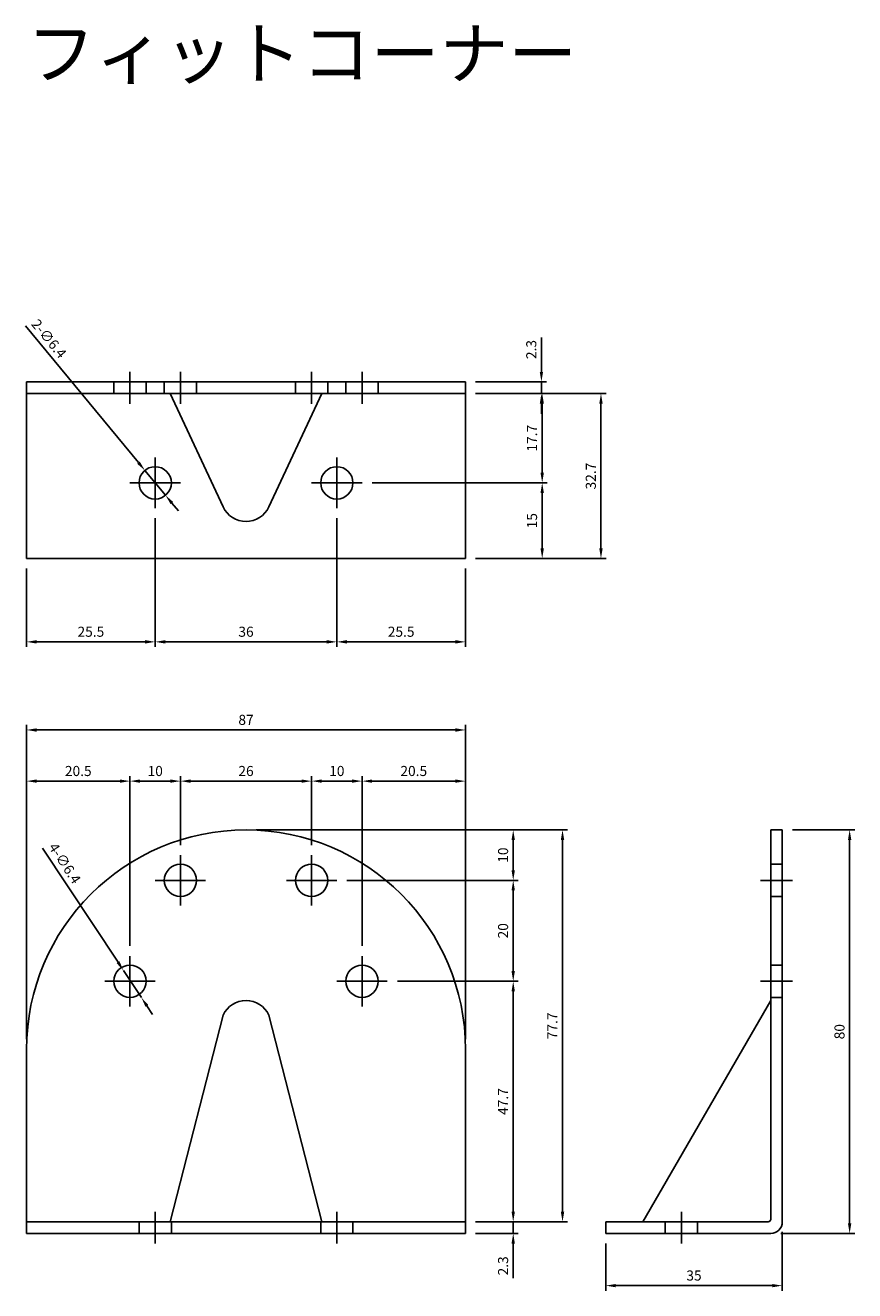
# Model space of a CAD drawing. Units: millimetres. Extents: x 52 to 438, y -573 to -322.
# Drawn here: x 52 to 216, y -573 to -322 of the extents above; entities that cross this region are included whole.
import ezdxf

# ---------------------------------------------------------------- set-up
doc = ezdxf.new("R2010")
doc.units = ezdxf.units.MM
doc.header["$LTSCALE"] = 0.25
doc.layers.add('AM_5', color=3, linetype='Continuous', lineweight=25)
doc.styles.add('2014++', font='simplex.shx', dxfattribs={"width": 0.8, "bigfont": 'bigfont.shx'})
doc.dimstyles.new('2014+', dxfattribs={"dimscale": 0, "dimtxt": 2, "dimasz": 2, "dimexe": 1, "dimexo": 2, "dimgap": 0.75, "dimtad": 3, "dimdsep": 46, "dimtxsty": '2014++', "dimcen": 2.5, "dimclrd": 256, "dimclre": 256, "dimclrt": 256, "dimadec": 0, "dimazin": 0, "dimtfac": 1, "dimtmove": 0, "dimatfit": 3, "dimfxl": 1, "dimlwd": -1, "dimlwe": -1, "dimarcsym": 0})
doc.dimstyles.new('2014+$0', dxfattribs={"dimscale": 0, "dimtxt": 2, "dimasz": 2, "dimexe": 1, "dimexo": 2, "dimgap": 0.75, "dimtad": 3, "dimdsep": 46, "dimtxsty": '2014++', "dimcen": 2.5, "dimclrd": 256, "dimclre": 256, "dimclrt": 256, "dimadec": 0, "dimazin": 0, "dimtfac": 1, "dimtmove": 0, "dimatfit": 3, "dimfxl": 1, "dimlwd": -1, "dimlwe": -1, "dimarcsym": 0})

# ---------------------------------------------------------------- blocks, each defined once
blk = doc.blocks.new('*D2')
at = {"layer": 'AM_5', "transparency": 16777216}
for p, q in [((125.52, -511.59), (149.48, -511.59)), ((148.48, -557.29), (148.48, -513.59)), ((141.02, -559.29), (149.48, -559.29))]:
    blk.add_line(p, q, dxfattribs=at)
for points in [[(148.15, -513.59), (148.81, -513.59), (148.48, -511.59)], [(148.15, -557.29), (148.81, -557.29), (148.48, -559.29)]]:
    blk.add_solid(points, dxfattribs=at)
at = {"layer": 'Defpoints', "color": 0, "transparency": 16777216}
for p in [(123.52, -511.59), (148.48, -511.59), (139.02, -559.29)]:
    blk.add_point(p, dxfattribs=at)
at = {"layer": 'AM_5', "transparency": 16777216, "insert": (146.73, -535.44), "char_height": 2, "attachment_point": 5, "rotation": 90, "style": '2014++'}
blk.add_mtext('47.7', dxfattribs=at)
blk = doc.blocks.new('*D3')
at = {"layer": 'AM_5', "transparency": 16777216}
for p, q in [((118.52, -504.59), (118.52, -470.92)), ((139.02, -523.09), (139.02, -470.92)), ((120.52, -471.92), (137.02, -471.92))]:
    blk.add_line(p, q, dxfattribs=at)
for points in [[(120.52, -471.59), (120.52, -472.25), (118.52, -471.92)], [(137.02, -471.59), (137.02, -472.25), (139.02, -471.92)]]:
    blk.add_solid(points, dxfattribs=at)
at = {"layer": 'Defpoints', "color": 0, "transparency": 16777216}
for p in [(139.02, -471.92), (118.52, -506.59), (139.02, -525.09)]:
    blk.add_point(p, dxfattribs=at)
at = {"layer": 'AM_5', "transparency": 16777216, "insert": (128.77, -470.17), "char_height": 2, "attachment_point": 5, "style": '2014++'}
blk.add_mtext('20.5', dxfattribs=at)
blk = doc.blocks.new('*D4')
at = {"layer": 'AM_5', "transparency": 16777216}
for p, q in [((115.52, -491.59), (149.48, -491.59)), ((148.48, -509.59), (148.48, -493.59)), ((125.52, -511.59), (149.48, -511.59))]:
    blk.add_line(p, q, dxfattribs=at)
for points in [[(148.15, -493.59), (148.81, -493.59), (148.48, -491.59)], [(148.15, -509.59), (148.81, -509.59), (148.48, -511.59)]]:
    blk.add_solid(points, dxfattribs=at)
at = {"layer": 'Defpoints', "color": 0, "transparency": 16777216}
for p in [(113.52, -491.59), (148.48, -491.59), (123.52, -511.59)]:
    blk.add_point(p, dxfattribs=at)
at = {"layer": 'AM_5', "transparency": 16777216, "insert": (146.73, -501.59), "char_height": 2, "attachment_point": 5, "rotation": 90, "style": '2014++'}
blk.add_mtext('20', dxfattribs=at)
blk = doc.blocks.new('*D5')
at = {"layer": 'AM_5', "transparency": 16777216}
for p, q in [((97.52, -481.59), (149.48, -481.59)), ((148.48, -489.59), (148.48, -483.59)), ((115.52, -491.59), (149.48, -491.59))]:
    blk.add_line(p, q, dxfattribs=at)
for points in [[(148.15, -483.59), (148.81, -483.59), (148.48, -481.59)], [(148.15, -489.59), (148.81, -489.59), (148.48, -491.59)]]:
    blk.add_solid(points, dxfattribs=at)
at = {"layer": 'Defpoints', "color": 0, "transparency": 16777216}
for p in [(95.52, -481.59), (148.48, -481.59), (113.52, -491.59)]:
    blk.add_point(p, dxfattribs=at)
at = {"layer": 'AM_5', "transparency": 16777216, "insert": (146.73, -486.59), "char_height": 2, "attachment_point": 5, "rotation": 90, "style": '2014++'}
blk.add_mtext('10', dxfattribs=at)
blk = doc.blocks.new('*D6')
at = {"layer": 'AM_5', "transparency": 16777216}
for p, q in [((97.52, -481.59), (159.25, -481.59)), ((158.25, -483.59), (158.25, -557.29)), ((141.02, -559.29), (159.25, -559.29))]:
    blk.add_line(p, q, dxfattribs=at)
for points in [[(157.92, -483.59), (158.59, -483.59), (158.25, -481.59)], [(157.92, -557.29), (158.59, -557.29), (158.25, -559.29)]]:
    blk.add_solid(points, dxfattribs=at)
at = {"layer": 'Defpoints', "color": 0, "transparency": 16777216}
for p in [(95.52, -481.59), (139.02, -559.29), (158.25, -559.29)]:
    blk.add_point(p, dxfattribs=at)
at = {"layer": 'AM_5', "transparency": 16777216, "insert": (156.5, -520.44), "char_height": 2, "attachment_point": 5, "rotation": 90, "style": '2014++'}
blk.add_mtext('77.7', dxfattribs=at)
blk = doc.blocks.new('*D7')
at = {"layer": 'AM_5', "transparency": 16777216}
for p, q in [((52.02, -523.09), (52.02, -460.78)), ((139.02, -523.09), (139.02, -460.78)), ((54.02, -461.78), (137.02, -461.78))]:
    blk.add_line(p, q, dxfattribs=at)
for points in [[(54.02, -461.45), (54.02, -462.12), (52.02, -461.78)], [(137.02, -461.45), (137.02, -462.12), (139.02, -461.78)]]:
    blk.add_solid(points, dxfattribs=at)
at = {"layer": 'Defpoints', "color": 0, "transparency": 16777216}
for p in [(139.02, -461.78), (52.02, -525.09), (139.02, -525.09)]:
    blk.add_point(p, dxfattribs=at)
at = {"layer": 'AM_5', "transparency": 16777216, "insert": (95.52, -460.03), "char_height": 2, "attachment_point": 5, "style": '2014++'}
blk.add_mtext('87', dxfattribs=at)
blk = doc.blocks.new('*D8')
at = {"layer": 'AM_5', "transparency": 16777216}
for p, q in [((52.02, -523.09), (52.02, -470.92)), ((72.52, -504.59), (72.52, -470.92)), ((70.52, -471.92), (54.02, -471.92))]:
    blk.add_line(p, q, dxfattribs=at)
for points in [[(54.02, -471.59), (54.02, -472.25), (52.02, -471.92)], [(70.52, -471.59), (70.52, -472.25), (72.52, -471.92)]]:
    blk.add_solid(points, dxfattribs=at)
at = {"layer": 'Defpoints', "color": 0, "transparency": 16777216}
for p in [(52.02, -471.92), (72.52, -506.59), (52.02, -525.09)]:
    blk.add_point(p, dxfattribs=at)
at = {"layer": 'AM_5', "transparency": 16777216, "insert": (62.27, -470.17), "char_height": 2, "attachment_point": 5, "style": '2014++'}
blk.add_mtext('20.5', dxfattribs=at)
blk = doc.blocks.new('*D9')
at = {"layer": 'AM_5', "transparency": 16777216}
for p, q in [((72.52, -504.59), (72.52, -470.92)), ((82.52, -484.59), (82.52, -470.92)), ((74.52, -471.92), (80.52, -471.92))]:
    blk.add_line(p, q, dxfattribs=at)
for points in [[(74.52, -471.59), (74.52, -472.25), (72.52, -471.92)], [(80.52, -471.59), (80.52, -472.25), (82.52, -471.92)]]:
    blk.add_solid(points, dxfattribs=at)
at = {"layer": 'Defpoints', "color": 0, "transparency": 16777216}
for p in [(82.52, -471.92), (82.52, -486.59), (72.52, -506.59)]:
    blk.add_point(p, dxfattribs=at)
at = {"layer": 'AM_5', "transparency": 16777216, "insert": (77.52, -470.17), "char_height": 2, "attachment_point": 5, "style": '2014++'}
blk.add_mtext('10', dxfattribs=at)
blk = doc.blocks.new('*D10')
at = {"layer": 'AM_5', "transparency": 16777216}
for p, q in [((55.21, -485.2), (70.15, -507.82)), ((74.78, -514.83), (71.25, -509.49)), ((75.88, -516.5), (76.99, -518.16))]:
    blk.add_line(p, q, dxfattribs=at)
for points in [[(70.43, -507.63), (69.87, -508), (71.25, -509.49)], [(76.16, -516.31), (75.61, -516.68), (74.78, -514.83)]]:
    blk.add_solid(points, dxfattribs=at)
at = {"layer": 'Defpoints', "color": 0, "transparency": 16777216}
for p in [(71.25, -509.49), (74.78, -514.83)]:
    blk.add_point(p, dxfattribs=at)
at = {"layer": 'AM_5', "transparency": 16777216, "insert": (59.39, -488.36), "char_height": 2, "attachment_point": 5, "rotation": 303.4513, "style": '2014++'}
blk.add_mtext('4-∅6.4', dxfattribs=at)
blk = doc.blocks.new('*D11')
at = {"layer": 'AM_5', "transparency": 16777216}
for p, q in [((108.52, -484.59), (108.52, -470.92)), ((118.52, -504.59), (118.52, -470.92)), ((110.52, -471.92), (116.52, -471.92))]:
    blk.add_line(p, q, dxfattribs=at)
for points in [[(110.52, -471.59), (110.52, -472.25), (108.52, -471.92)], [(116.52, -471.59), (116.52, -472.25), (118.52, -471.92)]]:
    blk.add_solid(points, dxfattribs=at)
at = {"layer": 'Defpoints', "color": 0, "transparency": 16777216}
for p in [(118.52, -471.92), (108.52, -486.59), (118.52, -506.59)]:
    blk.add_point(p, dxfattribs=at)
at = {"layer": 'AM_5', "transparency": 16777216, "insert": (113.52, -470.17), "char_height": 2, "attachment_point": 5, "style": '2014++'}
blk.add_mtext('10', dxfattribs=at)
blk = doc.blocks.new('*D12')
at = {"layer": 'AM_5', "transparency": 16777216}
for p, q in [((82.52, -484.59), (82.52, -470.92)), ((108.52, -484.59), (108.52, -470.92)), ((84.52, -471.92), (106.52, -471.92))]:
    blk.add_line(p, q, dxfattribs=at)
for points in [[(84.52, -471.59), (84.52, -472.25), (82.52, -471.92)], [(106.52, -471.59), (106.52, -472.25), (108.52, -471.92)]]:
    blk.add_solid(points, dxfattribs=at)
at = {"layer": 'Defpoints', "color": 0, "transparency": 16777216}
for p in [(108.52, -471.92), (82.52, -486.59), (108.52, -486.59)]:
    blk.add_point(p, dxfattribs=at)
at = {"layer": 'AM_5', "transparency": 16777216, "insert": (95.52, -470.17), "char_height": 2, "attachment_point": 5, "style": '2014++'}
blk.add_mtext('26', dxfattribs=at)
blk = doc.blocks.new('*D13')
at = {"layer": 'AM_5', "transparency": 16777216}
for p, q in [((148.48, -557.29), (148.48, -555.29)), ((141.02, -559.29), (149.48, -559.29)), ((148.48, -559.29), (148.48, -561.59)), ((141.02, -561.59), (149.48, -561.59)), ((148.48, -563.59), (148.48, -570.45))]:
    blk.add_line(p, q, dxfattribs=at)
for points in [[(148.15, -557.29), (148.81, -557.29), (148.48, -559.29)], [(148.15, -563.59), (148.81, -563.59), (148.48, -561.59)]]:
    blk.add_solid(points, dxfattribs=at)
at = {"layer": 'Defpoints', "color": 0, "transparency": 16777216}
for p in [(139.02, -559.29), (139.02, -561.59), (148.48, -561.59)]:
    blk.add_point(p, dxfattribs=at)
at = {"layer": 'AM_5', "transparency": 16777216, "insert": (146.73, -568.02), "char_height": 2, "attachment_point": 5, "rotation": 90, "style": '2014++'}
blk.add_mtext('2.3', dxfattribs=at)
blk = doc.blocks.new('*D14')
at = {"layer": 'AM_5', "transparency": 16777216}
for p, q in [((203.81, -481.59), (216.16, -481.59)), ((215.16, -483.59), (215.16, -559.59)), ((201.51, -561.59), (216.16, -561.59))]:
    blk.add_line(p, q, dxfattribs=at)
for points in [[(214.83, -483.59), (215.49, -483.59), (215.16, -481.59)], [(214.83, -559.59), (215.49, -559.59), (215.16, -561.59)]]:
    blk.add_solid(points, dxfattribs=at)
at = {"layer": 'Defpoints', "color": 0, "transparency": 16777216}
for p in [(201.81, -481.59), (199.51, -561.59), (215.16, -561.59)]:
    blk.add_point(p, dxfattribs=at)
at = {"layer": 'AM_5', "transparency": 16777216, "insert": (213.41, -521.59), "char_height": 2, "attachment_point": 5, "rotation": 90, "style": '2014++'}
blk.add_mtext('80', dxfattribs=at)
blk = doc.blocks.new('*D15')
at = {"layer": 'AM_5', "transparency": 16777216}
for p, q in [((201.81, -561.29), (201.81, -572.94)), ((166.81, -563.59), (166.81, -572.94)), ((168.81, -571.94), (199.81, -571.94))]:
    blk.add_line(p, q, dxfattribs=at)
for points in [[(168.81, -571.61), (168.81, -572.27), (166.81, -571.94)], [(199.81, -571.61), (199.81, -572.27), (201.81, -571.94)]]:
    blk.add_solid(points, dxfattribs=at)
at = {"layer": 'Defpoints', "color": 0, "transparency": 16777216}
for p in [(201.81, -559.29), (166.81, -561.59), (201.81, -571.94)]:
    blk.add_point(p, dxfattribs=at)
at = {"layer": 'AM_5', "transparency": 16777216, "insert": (184.31, -570.19), "char_height": 2, "attachment_point": 5, "style": '2014++'}
blk.add_mtext('35', dxfattribs=at)
blk = doc.blocks.new('*D16')
at = {"layer": 'AM_5', "transparency": 16777216}
for p, q in [((141.02, -395.09), (155.22, -395.09)), ((154.22, -410.79), (154.22, -397.09)), ((120.52, -412.79), (155.22, -412.79))]:
    blk.add_line(p, q, dxfattribs=at)
for points in [[(153.89, -397.09), (154.56, -397.09), (154.22, -395.09)], [(153.89, -410.79), (154.56, -410.79), (154.22, -412.79)]]:
    blk.add_solid(points, dxfattribs=at)
at = {"layer": 'Defpoints', "color": 0, "transparency": 16777216}
for p in [(139.02, -395.09), (154.22, -395.09), (118.52, -412.79)]:
    blk.add_point(p, dxfattribs=at)
at = {"layer": 'AM_5', "transparency": 16777216, "insert": (152.47, -403.94), "char_height": 2, "attachment_point": 5, "rotation": 90, "style": '2014++'}
blk.add_mtext('17.7', dxfattribs=at)
blk = doc.blocks.new('*D17')
at = {"layer": 'AM_5', "transparency": 16777216}
for p, q in [((120.52, -412.79), (155.22, -412.79)), ((154.22, -425.79), (154.22, -414.79)), ((141.02, -427.79), (155.22, -427.79))]:
    blk.add_line(p, q, dxfattribs=at)
for points in [[(153.89, -414.79), (154.56, -414.79), (154.22, -412.79)], [(153.89, -425.79), (154.56, -425.79), (154.22, -427.79)]]:
    blk.add_solid(points, dxfattribs=at)
at = {"layer": 'Defpoints', "color": 0, "transparency": 16777216}
for p in [(118.52, -412.79), (154.22, -412.79), (139.02, -427.79)]:
    blk.add_point(p, dxfattribs=at)
at = {"layer": 'AM_5', "transparency": 16777216, "insert": (152.47, -420.29), "char_height": 2, "attachment_point": 5, "rotation": 90, "style": '2014++'}
blk.add_mtext('15', dxfattribs=at)
blk = doc.blocks.new('*D18')
at = {"layer": 'AM_5', "transparency": 16777216}
for p, q in [((113.52, -419.79), (113.52, -445.31)), ((139.02, -429.79), (139.02, -445.31)), ((115.52, -444.31), (137.02, -444.31))]:
    blk.add_line(p, q, dxfattribs=at)
for points in [[(115.52, -443.97), (115.52, -444.64), (113.52, -444.31)], [(137.02, -443.97), (137.02, -444.64), (139.02, -444.31)]]:
    blk.add_solid(points, dxfattribs=at)
at = {"layer": 'Defpoints', "color": 0, "transparency": 16777216}
for p in [(113.52, -417.79), (139.02, -427.79), (139.02, -444.31)]:
    blk.add_point(p, dxfattribs=at)
at = {"layer": 'AM_5', "transparency": 16777216, "insert": (126.27, -442.56), "char_height": 2, "attachment_point": 5, "style": '2014++'}
blk.add_mtext('25.5', dxfattribs=at)
blk = doc.blocks.new('*D20')
at = {"layer": 'AM_5', "transparency": 16777216}
for p, q in [((51.78, -381.68), (74.2, -408.78)), ((79.56, -415.26), (75.48, -410.33)), ((80.83, -416.8), (82.11, -418.34))]:
    blk.add_line(p, q, dxfattribs=at)
for points in [[(74.46, -408.57), (73.95, -409), (75.48, -410.33)], [(81.09, -416.58), (80.58, -417.01), (79.56, -415.26)]]:
    blk.add_solid(points, dxfattribs=at)
at = {"layer": 'Defpoints', "color": 0, "transparency": 16777216}
for p in [(75.48, -410.33), (79.56, -415.26)]:
    blk.add_point(p, dxfattribs=at)
at = {"layer": 'AM_5', "transparency": 16777216, "insert": (56.27, -384.37), "char_height": 2, "attachment_point": 5, "rotation": 309.6073, "style": '2014++'}
blk.add_mtext('2-∅6.4', dxfattribs=at)
blk = doc.blocks.new('*D21')
at = {"layer": 'AM_5', "transparency": 16777216}
for p, q in [((77.52, -419.79), (77.52, -445.31)), ((52.02, -429.79), (52.02, -445.31)), ((54.02, -444.31), (75.52, -444.31))]:
    blk.add_line(p, q, dxfattribs=at)
for points in [[(54.02, -443.97), (54.02, -444.64), (52.02, -444.31)], [(75.52, -443.97), (75.52, -444.64), (77.52, -444.31)]]:
    blk.add_solid(points, dxfattribs=at)
at = {"layer": 'Defpoints', "color": 0, "transparency": 16777216}
for p in [(77.52, -417.79), (52.02, -427.79), (77.52, -444.31)]:
    blk.add_point(p, dxfattribs=at)
at = {"layer": 'AM_5', "transparency": 16777216, "insert": (64.77, -442.56), "char_height": 2, "attachment_point": 5, "style": '2014++'}
blk.add_mtext('25.5', dxfattribs=at)
blk = doc.blocks.new('*D22')
at = {"layer": 'AM_5', "transparency": 16777216}
for p, q in [((77.52, -419.79), (77.52, -445.31)), ((113.52, -419.79), (113.52, -445.31)), ((79.52, -444.31), (111.52, -444.31))]:
    blk.add_line(p, q, dxfattribs=at)
for points in [[(79.52, -443.97), (79.52, -444.64), (77.52, -444.31)], [(111.52, -443.97), (111.52, -444.64), (113.52, -444.31)]]:
    blk.add_solid(points, dxfattribs=at)
at = {"layer": 'Defpoints', "color": 0, "transparency": 16777216}
for p in [(77.52, -417.79), (113.52, -417.79), (113.52, -444.31)]:
    blk.add_point(p, dxfattribs=at)
at = {"layer": 'AM_5', "transparency": 16777216, "insert": (95.52, -442.56), "char_height": 2, "attachment_point": 5, "style": '2014++'}
blk.add_mtext('36', dxfattribs=at)
blk = doc.blocks.new('*D23')
at = {"layer": 'AM_5', "transparency": 16777216}
for p, q in [((154.07, -390.79), (154.07, -383.94)), ((141.02, -392.79), (155.07, -392.79)), ((154.07, -395.09), (154.07, -392.79)), ((141.02, -395.09), (155.07, -395.09)), ((154.07, -397.09), (154.07, -399.09))]:
    blk.add_line(p, q, dxfattribs=at)
for points in [[(153.74, -390.79), (154.4, -390.79), (154.07, -392.79)], [(153.74, -397.09), (154.4, -397.09), (154.07, -395.09)]]:
    blk.add_solid(points, dxfattribs=at)
at = {"layer": 'Defpoints', "color": 0, "transparency": 16777216}
for p in [(139.02, -392.79), (154.07, -392.79), (139.02, -395.09)]:
    blk.add_point(p, dxfattribs=at)
at = {"layer": 'AM_5', "transparency": 16777216, "insert": (152.32, -386.36), "char_height": 2, "attachment_point": 5, "rotation": 90, "style": '2014++'}
blk.add_mtext('2.3', dxfattribs=at)
blk = doc.blocks.new('*D24')
at = {"layer": 'AM_5', "transparency": 16777216}
for p, q in [((141.02, -395.09), (166.87, -395.09)), ((165.87, -397.09), (165.87, -425.79)), ((141.02, -427.79), (166.87, -427.79))]:
    blk.add_line(p, q, dxfattribs=at)
for points in [[(165.54, -397.09), (166.21, -397.09), (165.87, -395.09)], [(165.54, -425.79), (166.21, -425.79), (165.87, -427.79)]]:
    blk.add_solid(points, dxfattribs=at)
at = {"layer": 'Defpoints', "color": 0, "transparency": 16777216}
for p in [(139.02, -395.09), (139.02, -427.79), (165.87, -427.79)]:
    blk.add_point(p, dxfattribs=at)
at = {"layer": 'AM_5', "transparency": 16777216, "insert": (164.12, -411.44), "char_height": 2, "attachment_point": 5, "rotation": 90, "style": '2014++'}
blk.add_mtext('32.7', dxfattribs=at)

msp = doc.modelspace()

# ---------------------------------------------------------------- linework, layer by layer
at = {"layer": 'AM_5'}
for p, q in [((72.518, -397.091), (72.518, -390.791)), ((82.518, -397.091), (82.518, -390.791)), ((108.518, -397.091), (108.518, -390.791)), ((118.518, -397.091), (118.518, -390.791)), ((139.018, -392.791), (52.018, -392.791)), ((52.018, -392.791), (52.018, -395.091)), ((69.318, -395.091), (69.318, -392.791)), ((75.718, -395.091), (75.718, -392.791)), ((79.318, -395.091), (79.318, -392.791)), ((85.718, -395.091), (85.718, -392.791)), ((105.318, -395.091), (105.318, -392.791)), ((111.718, -395.091), (111.718, -392.791)), ((115.318, -395.091), (115.318, -392.791)), ((121.718, -395.091), (121.718, -392.791)), ((139.018, -395.091), (139.018, -392.791)), ((139.018, -395.091), (52.018, -395.091)), ((52.018, -395.091), (52.018, -427.791)), ((90.987, -417.54), (80.518, -395.091)), ((100.05, -417.54), (110.518, -395.091)), ((139.018, -395.091), (139.018, -427.791)), ((77.518, -417.791), (77.518, -407.791)), ((113.518, -417.791), (113.518, -407.791)), ((72.518, -412.791), (82.518, -412.791)), ((108.518, -412.791), (118.518, -412.791)), ((139.018, -427.791), (52.018, -427.791)), ((199.511, -481.594), (199.511, -558.794)), ((201.811, -481.594), (199.511, -481.594)), ((201.811, -481.594), (201.811, -559.294)), ((82.518, -496.594), (82.518, -486.594)), ((108.518, -496.594), (108.518, -486.594)), ((201.811, -488.394), (199.511, -488.394)), ((77.518, -491.594), (87.518, -491.594)), ((103.518, -491.594), (113.518, -491.594)), ((203.811, -491.594), (197.511, -491.594)), ((201.811, -494.794), (199.511, -494.794)), ((72.518, -516.594), (72.518, -506.594)), ((118.518, -516.594), (118.518, -506.594)), ((201.811, -508.394), (199.511, -508.394)), ((67.518, -511.594), (77.518, -511.594)), ((113.518, -511.594), (123.518, -511.594)), ((203.811, -511.594), (197.511, -511.594)), ((174.174, -559.294), (199.511, -515.41)), ((201.811, -514.794), (199.511, -514.794)), ((90.987, -518.297), (80.518, -559.294)), ((100.05, -518.297), (110.518, -559.294)), ((52.018, -559.294), (52.018, -525.094)), ((139.018, -559.294), (139.018, -525.094)), ((52.018, -559.294), (139.018, -559.294)), ((52.018, -559.294), (52.018, -561.594)), ((74.318, -561.594), (74.318, -559.294)), ((77.518, -563.594), (77.518, -557.294)), ((80.718, -561.594), (80.718, -559.294)), ((110.318, -561.594), (110.318, -559.294)), ((113.518, -563.594), (113.518, -557.294)), ((116.718, -561.594), (116.718, -559.294)), ((139.018, -559.294), (139.018, -561.594)), ((199.011, -559.294), (166.811, -559.294)), ((166.811, -559.294), (166.811, -561.594)), ((178.611, -561.594), (178.611, -559.294)), ((181.811, -563.594), (181.811, -557.294)), ((185.011, -561.594), (185.011, -559.294)), ((52.018, -561.594), (139.018, -561.594)), ((199.511, -561.594), (166.811, -561.594))]:
    msp.add_line(p, q, dxfattribs=at)
for centre in [(77.518, -412.791), (113.518, -412.791), (82.518, -491.594), (108.518, -491.594), (72.518, -511.594), (118.518, -511.594)]:
    msp.add_circle(centre, 3.2, dxfattribs=at)
for centre, radius, start, end in [((95.518, -415.427), 5, 205, 335), ((95.518, -525.094), 43.5, 0, 180), ((95.518, -520.41), 5, 25, 155), ((199.011, -558.794), 0.5, 270, 360), ((199.511, -559.294), 2.3, 270, 0)]:
    msp.add_arc(centre, radius, start, end, dxfattribs=at)

# ---------------------------------------------------------------- texts
at = {"layer": 'AM_5', "insert": (52.018, -322.639), "char_height": 10, "attachment_point": 1, "style": '2014++'}
msp.add_mtext_dynamic_manual_height_columns('フィットコーナー', width=130.33952, gutter_width=12.5, heights=[26.667], dxfattribs=at)

# ---------------------------------------------------------------- dimensions: what is measured, and where the dimension line sits
at = {"layer": 'AM_5'}
for p1, p2, text, picture, middle in [((79.558, -415.256), (75.478, -410.325), '2-<>', '*D20', (54.926, -385.488)), ((74.782, -514.827), (71.254, -509.487), '4-<>', '*D10', (57.932, -489.323))]:
    dim = msp.add_diameter_dim_2p(p1=p1, p2=p2, text=text, dimstyle='2014+', override={"dimscale": 1}, dxfattribs=at)
    dim.commit()
    dim.dimension.update_dxf_attribs({"geometry": picture, "text_midpoint": middle, "dimtype": 163})
for base, p1, p2, picture, middle in [((154.071, -392.791), (139.018, -395.091), (139.018, -392.791), '*D23', (152.321, -386.364)), ((154.224, -395.091), (118.518, -412.791), (139.018, -395.091), '*D16', (152.474, -403.941)), ((165.875, -427.791), (139.018, -395.091), (139.018, -427.791), '*D24', (164.125, -411.441)), ((154.224, -412.791), (139.018, -427.791), (118.518, -412.791), '*D17', (152.474, -420.291)), ((148.481, -481.594), (113.518, -491.594), (95.518, -481.594), '*D5', (146.731, -486.594)), ((158.254, -559.294), (95.518, -481.594), (139.018, -559.294), '*D6', (156.504, -520.444)), ((215.16, -561.594), (201.811, -481.594), (199.511, -561.594), '*D14', (213.41, -521.594)), ((148.481, -491.594), (123.518, -511.594), (113.518, -491.594), '*D4', (146.731, -501.594)), ((148.481, -511.594), (139.018, -559.294), (123.518, -511.594), '*D2', (146.731, -535.444)), ((148.481, -561.594), (139.018, -559.294), (139.018, -561.594), '*D13', (146.731, -568.02))]:
    dim = msp.add_linear_dim(base=base, p1=p1, p2=p2, angle=90, dimstyle='2014+$0', override={"dimscale": 1}, dxfattribs=at)
    dim.commit()
    dim.dimension.update_dxf_attribs({"geometry": picture, "text_midpoint": middle})
for base, p1, p2, picture, middle in [((77.518, -444.307), (52.018, -427.791), (77.518, -417.791), '*D21', (64.768, -442.557)), ((113.518, -444.307), (77.518, -417.791), (113.518, -417.791), '*D22', (95.518, -442.557)), ((139.018, -444.307), (113.518, -417.791), (139.018, -427.791), '*D18', (126.268, -442.557)), ((139.018, -461.783), (52.018, -525.094), (139.018, -525.094), '*D7', (95.518, -460.033)), ((52.018, -471.921), (72.518, -506.594), (52.018, -525.094), '*D8', (62.268, -470.171)), ((82.518, -471.921), (72.518, -506.594), (82.518, -486.594), '*D9', (77.518, -470.171)), ((108.518, -471.921), (82.518, -486.594), (108.518, -486.594), '*D12', (95.518, -470.171)), ((118.518, -471.921), (108.518, -486.594), (118.518, -506.594), '*D11', (113.518, -470.171)), ((139.018, -471.921), (118.518, -506.594), (139.018, -525.094), '*D3', (128.768, -470.171)), ((201.811, -571.94), (166.811, -561.594), (201.811, -559.294), '*D15', (184.311, -570.19))]:
    dim = msp.add_linear_dim(base=base, p1=p1, p2=p2, dimstyle='2014+$0', override={"dimscale": 1}, dxfattribs=at)
    dim.commit()
    dim.dimension.update_dxf_attribs({"geometry": picture, "text_midpoint": middle})

doc.saveas('drawing.dxf')
